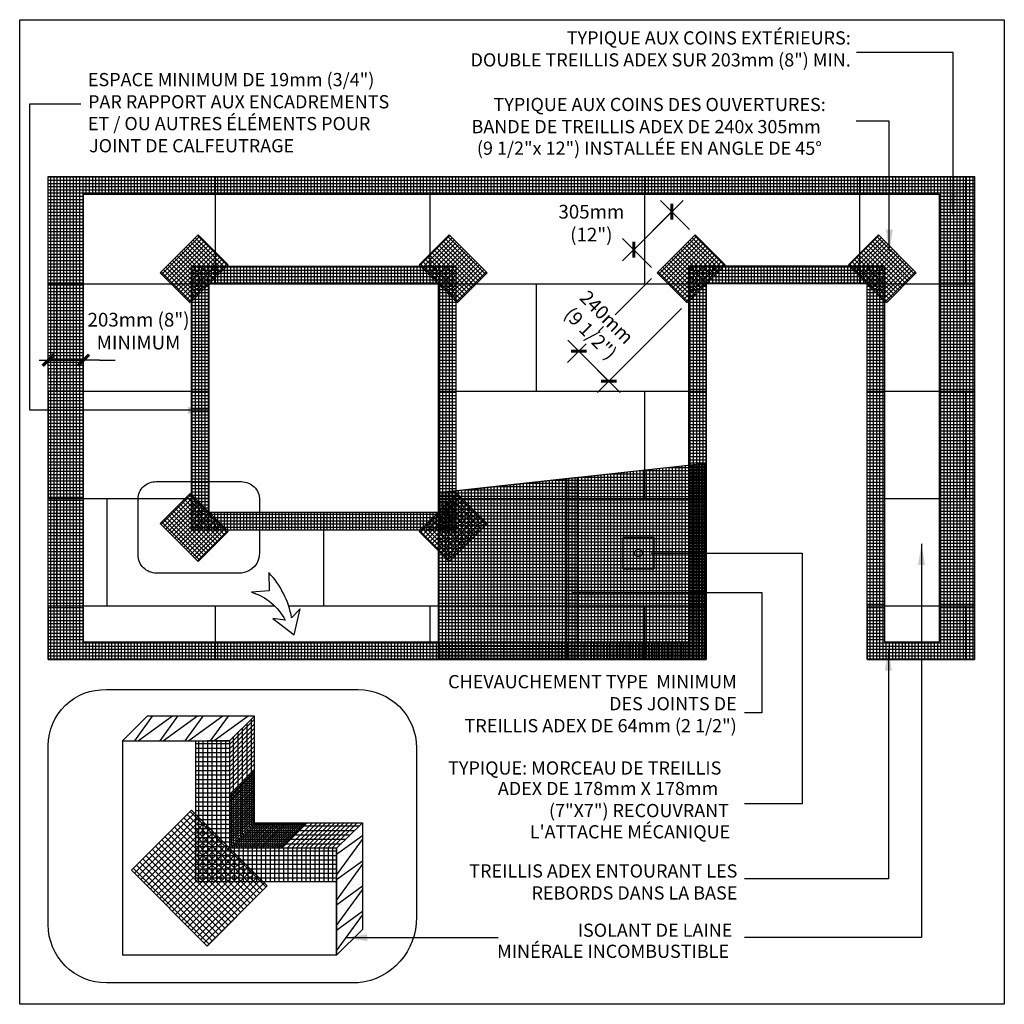
# Model space of a CAD drawing. Units: millimetres. Extents: x 3947 to 15586, y 1066 to 10387.
# Drawn here: x 9991 to 15586, y 4792 to 10387 of the extents above; entities that cross this region are included whole.
import ezdxf

# ---------------------------------------------------------------- set-up
doc = ezdxf.new("R2010")
doc.units = ezdxf.units.MM
doc.header["$LTSCALE"] = 50
for name, color, linetype in [('Blanc .25', 7, 'Continuous'), ('Gris .08', 8, 'Continuous'), ('Rouge .15', 1, 'Continuous')]:
    doc.layers.add(name, color=color, linetype=linetype)
doc.styles.add('Stylus', font='stylu.ttf')
doc.dimstyles.new('COTE 1_30', dxfattribs={"dimscale": 30, "dimtxt": 2.6, "dimasz": 3, "dimexe": 3, "dimexo": 1.5, "dimgap": 1.5, "dimtad": 1, "dimdec": 0, "dimzin": 3, "dimdsep": 46, "dimtxsty": 'Stylus', "dimblk1": '45', "dimblk2": '45', "dimsah": 1, "dimcen": 1, "dimdle": 3, "dimclrd": 1, "dimclre": 1, "dimclrt": 7, "dimadec": 0, "dimazin": 0, "dimtfac": 1, "dimtdec": 0, "dimtofl": 0, "dimtmove": 2, "dimatfit": 3, "dimldrblk": '45', "dimfxl": 0, "dimfrac": 2, "dimtolj": 1, "dimtzin": 0, "dimarcsym": 0})
doc.dimstyles.new('LEADER 1_30', dxfattribs={"dimscale": 30, "dimtxt": 2, "dimasz": 4, "dimexe": 1.25, "dimexo": 0.625, "dimtad": 1, "dimtxsty": 'Stylus', "dimcen": 2.5, "dimclrd": 1, "dimclre": 1, "dimclrt": 7, "dimadec": 0, "dimazin": 0, "dimtfac": 1, "dimtmove": 0, "dimatfit": 3, "dimfxl": 0, "dimarcsym": 0})
pattern_1 = [(90, (0, -47.833), (-18.25625, 4e-15), []), (180, (0, -47.833), (-4e-15, -18.25625), [])]
pattern_2 = [(180, (-65, 0), (-3e-15, -25.4), []), (270, (-65, 0), (25.4, -5e-15), [])]
pattern_3 = [(82.5, (0, 0), (-73.2632, 68.62447), [0, -79.1464, 0, -88.519, 0, -84.61375]), (52.5, (0, 0), (-38.7472, 169.0702), [0, -42.6974, 0, -71.3359, 0, -27.33675]), (12.5, (-45.29, -45.29), (114.45146, 114.8681), [0, -26.035, 0, -93.726, 0, -122.3645]), (2.5, (-45.29, -45.29), (78.3676, 142.9979), [0, -13.0175, 0, -61.4426, 0, -70.2945])]

# ---------------------------------------------------------------- blocks, each defined once
blk = doc.blocks.new('45')
at = {"layer": 'Blanc .25', "linetype": 'Continuous', "const_width": 0.2}
blk.add_lwpolyline([(-0.354, -0.354), (0.354, 0.354)], dxfattribs=at)
at = {"layer": 'Rouge .15', "linetype": 'Continuous'}
blk.add_line((-1, 0), (1, 0), dxfattribs=at)
blk = doc.blocks.new('*D38')
at = {"layer": 'Defpoints', "color": 0}
for p in [(13696.5, 9295.7), (13828.8, 9163.4), (13613.1, 8947.7)]:
    blk.add_point(p, dxfattribs=at)
at = {"layer": 'Rouge .15', "color": 1, "lineweight": -2}
for p, q in [((13797, 9195.2), (13632.9, 9359.4)), ((13544.5, 9143.6), (13632.9, 9232.1)), ((13581.3, 8979.5), (13417.2, 9143.6))]:
    blk.add_line(p, q, dxfattribs=at)
at = {"layer": 'Rouge .15', "color": 1, "lineweight": -2, "xscale": 90, "yscale": 90, "zscale": 90}
for p, rotation in [((13696.5, 9295.7), 44.99999999999952), ((13480.8, 9080), 224.9999999999995)]:
    blk.add_blockref('45', p, dxfattribs=dict(at, rotation=rotation))
at = {"layer": 'Rouge .15', "color": 7, "insert": (13239.4, 9230.6), "char_height": 78, "attachment_point": 5, "style": 'Stylus'}
blk.add_mtext('\\A1;305mm\\P(12")', dxfattribs=at)

msp = doc.modelspace()

# ---------------------------------------------------------------- hatches: boundary and pattern name
at = {"layer": 'Blanc .25'}
h = msp.add_hatch(dxfattribs=at)
h.set_pattern_fill('AR-SAND,_O', color=256, scale=2.05, angle=45)
h.set_pattern_definition(pattern_3)
h.paths.add_polyline_path([(10627.8, 6342.6), (10575.1, 6289.9), (10636.9, 6289.9, -0.040086)])
h.paths.add_polyline_path([(10744.9, 6430.1), (10715.3, 6430.1), (10627.8, 6342.6, 0.040086), (10636.9, 6289.9), (10643.2, 6289.9)])
h.paths.add_polyline_path([(10858.9, 6430.1), (10744.9, 6430.1), (10643.2, 6289.9), (10665.8, 6289.9)])
h.paths.add_polyline_path([(10888.6, 6430.1), (10858.9, 6430.1), (10665.8, 6289.9), (10786.8, 6289.9)])
h.paths.add_polyline_path([(11002.5, 6430.1), (10954.8, 6430.1), (10936.8, 6412.1), (10886.8, 6412.1), (10904.8, 6430.1), (10888.6, 6430.1), (10786.8, 6289.9), (10809.4, 6289.9)])
h.paths.add_polyline_path([(11032.2, 6430.1), (11002.5, 6430.1), (10809.4, 6289.9), (10930.5, 6289.9)])
h.paths.add_polyline_path([(11146.2, 6430.1), (11032.2, 6430.1), (10930.5, 6289.9), (10953.1, 6289.9)])
h.paths.add_polyline_path([(11175.9, 6430.1), (11146.2, 6430.1), (10953.1, 6289.9), (11074.1, 6289.9)])
h.paths.add_polyline_path([(11289.8, 6430, 0.000033), (11289.8, 6430.1), (11175.9, 6430.1), (11074.1, 6289.9), (11096.7, 6289.9)])
h.paths.add_polyline_path([(11293.7, 6398.2, 0.024003), (11289.8, 6430), (11096.7, 6289.9), (11182.7, 6289.9)])
h.paths.add_polyline_path([(11326.4, 6430.1), (11289.8, 6430.1), (11289.8, 6430, -0.024003), (11293.7, 6398.2)])
h = msp.add_hatch(dxfattribs=at)
h.set_pattern_fill('AR-SAND,_O', color=256, scale=2.05, angle=45)
h.set_pattern_definition(pattern_3)
h.paths.add_polyline_path([(11939.5, 5752.1), (11939.5, 5824), (11792.3, 5680.3), (11792.3, 5645.3)])
h.paths.add_polyline_path([(11939.5, 5729.6), (11939.5, 5752.1), (11792.3, 5645.3), (11792.3, 5526.7)])
h.paths.add_polyline_path([(11939.5, 5729.6), (11792.3, 5526.7), (11792.3, 5501.7), (11939.5, 5608.5)])
h.paths.add_polyline_path([(11939.5, 5585.9), (11939.5, 5608.5), (11792.3, 5501.7), (11792.3, 5383.1)])
h.paths.add_polyline_path([(11939.5, 5585.9), (11792.3, 5383.1), (11792.3, 5358), (11939.5, 5464.9)])
h.paths.add_polyline_path([(11939.5, 5442.3), (11939.5, 5464.9), (11792.3, 5358), (11792.3, 5239.5)])
h.paths.add_polyline_path([(11939.5, 5442.3), (11792.3, 5239.5), (11792.3, 5214.4), (11939.5, 5321.2)])
h.paths.add_polyline_path([(11939.5, 5298.6), (11939.5, 5321.2), (11792.3, 5214.4), (11792.3, 5152.8, 0.024466), (11828.3, 5145.4)])
h.paths.add_polyline_path([(11939.5, 5298.6), (11828.3, 5145.4, 0.023413), (11863.2, 5141.6), (11939.5, 5217.9)])
h.paths.add_polyline_path([(11863.2, 5141.6, -0.023413), (11828.3, 5145.4), (11792.3, 5095.8), (11792.3, 5070.7)])
h.paths.add_polyline_path([(11828.3, 5145.4, -0.024466), (11792.3, 5152.8), (11792.3, 5095.8)])
at = {"layer": 'Gris .08'}
h = msp.add_hatch(dxfattribs=at)
h.set_pattern_fill('ANSI37', color=256, scale=5.75, style=0)
h.paths.add_polyline_path([(12449.3, 10339.4), (14732.2, 10339.4), (14732.2, 10061.9), (12449.3, 10061.9)], flags=9)
h = msp.add_hatch(dxfattribs=at)
h.set_pattern_fill('ANSI37', color=256, scale=5.75, style=0)
h.paths.add_polyline_path([(10368.1, 10113.4), (12207.5, 10113.4), (12207.5, 9596.4), (10368.1, 9596.4)], flags=9)
h = msp.add_hatch(dxfattribs=at)
h.set_pattern_fill('ANSI37', color=256, scale=5.75, style=0)
h.paths.add_polyline_path([(12547.3, 9988.3), (14732.2, 9988.3), (14732.2, 9584.9), (12547.3, 9584.9)], flags=9)
h = msp.add_hatch(dxfattribs=at)
h.set_pattern_fill('ANSI37', color=256, scale=5.75, angle=45, style=0)
h.paths.add_polyline_path([(10354.1, 9396.2), (10486.1, 9396.2), (10486.1, 9496.2), (10154.1, 9496.2), (10154.1, 8886.2), (10354.1, 8886.2)])
h = msp.add_hatch(dxfattribs=at)
h.set_pattern_fill('ANSI37', color=256, scale=5.75, angle=45, style=0)
h.paths.add_polyline_path([(11706.1, 9496.2), (10486.1, 9496.2), (10486.1, 9396.2), (11706.1, 9396.2)])
h = msp.add_hatch(dxfattribs=at)
h.set_pattern_fill('ANSI37', color=256, scale=5.75, angle=45, style=0)
h.paths.add_polyline_path([(12926.1, 9496.2), (11706.1, 9496.2), (11706.1, 9396.2), (12926.1, 9396.2)])
h = msp.add_hatch(dxfattribs=at)
h.set_pattern_fill('ANSI37', color=256, scale=5.75, angle=45, style=0)
h.paths.add_polyline_path([(14146.1, 9496.2), (12926.1, 9496.2), (12926.1, 9396.2), (14146.1, 9396.2)])
h = msp.add_hatch(dxfattribs=at)
h.set_pattern_fill('ANSI37', color=256, scale=5.75, angle=45, style=0)
h.paths.add_polyline_path([(15366.1, 9496.2), (14146.1, 9496.2), (14146.1, 9396.2), (15216.1, 9396.2), (15216.1, 8886.2), (15366.1, 8886.2)])
h = msp.add_hatch(dxfattribs=at)
h.set_pattern_fill('ANSI37', color=256, scale=5.75, angle=45, style=0)
h.paths.add_polyline_path([(15416.1, 9496.2), (15366.1, 9496.2), (15366.1, 8886.2), (15416.1, 8886.2)])
h = msp.add_hatch(dxfattribs=at)
h.set_pattern_fill('ANSI37', color=256, scale=5.75, style=0)
h.paths.add_polyline_path([(13028.9, 9362.3), (13450, 9362.3), (13450, 9098.8), (13028.9, 9098.8)], flags=9)
h = msp.add_hatch(dxfattribs=at)
h.set_pattern_fill('ANSI37', color=256, scale=5.75, style=0)
h.set_pattern_definition([(135, (27069.56, 451.288), (12.909118, 12.909118), []), (45, (27069.56, 451.288), (12.909118, -12.909118), [])])
h.paths.add_polyline_path([(11004.8, 9163.4), (11175.3, 8993), (10959.5, 8777.3), (10789.1, 8947.7)])
h = msp.add_hatch(dxfattribs=at)
h.set_pattern_fill('ANSI37', color=256, scale=5.75, style=0)
h.set_pattern_definition([(45, (-3632.59, 451.288), (-12.909118, 12.909118), []), (135, (-3632.59, 451.288), (-12.909118, -12.909118), [])])
h.paths.add_polyline_path([(12432.1, 9163.4), (12261.7, 8993), (12477.4, 8777.3), (12647.8, 8947.7)])
h = msp.add_hatch(dxfattribs=at)
h.set_pattern_fill('ANSI37', color=256, scale=5.75, style=0)
h.set_pattern_definition([(135, (29893.56, 451.288), (12.909118, 12.909118), []), (45, (29893.56, 451.288), (12.909118, -12.909118), [])])
h.paths.add_polyline_path([(13828.8, 9163.4), (13999.3, 8993), (13783.5, 8777.3), (13613.1, 8947.7)])
h = msp.add_hatch(dxfattribs=at)
h.set_pattern_fill('ANSI37', color=256, scale=5.75, style=0)
h.set_pattern_definition([(45, (-1194.59, 451.288), (-12.909118, 12.909118), []), (135, (-1194.59, 451.288), (-12.909118, -12.909118), [])])
h.paths.add_polyline_path([(14870.1, 9163.4), (14699.7, 8993), (14915.4, 8777.3), (15085.8, 8947.7)])
h = msp.add_hatch(dxfattribs=at)
h.set_pattern_fill('ANSI37', color=256, scale=5.75, angle=45, style=0)
h.paths.add_polyline_path([(11068.5, 8886.2), (10968.5, 8886.2), (10968.5, 8786.2)], flags=16)
h.paths.add_polyline_path([(11168.5, 8986.2), (10968.5, 8986.2), (10968.5, 8886.2), (11068.5, 8886.2)])
h = msp.add_hatch(dxfattribs=at)
h.set_pattern_fill('ANSI37', color=256, scale=5.75, angle=45, style=0)
h.paths.add_polyline_path([(11706.1, 8986.2), (11168.5, 8986.2), (11068.5, 8886.2), (11706.1, 8886.2)])
h = msp.add_hatch(dxfattribs=at)
h.set_pattern_fill('ANSI37', color=256, scale=5.75, angle=45, style=0)
h.paths.add_polyline_path([(12268.5, 8986.2), (11706.1, 8986.2), (11706.1, 8886.2), (12368.5, 8886.2)])
h = msp.add_hatch(dxfattribs=at)
h.set_pattern_fill('ANSI37', color=256, scale=5.75, angle=45, style=0)
h.paths.add_polyline_path([(12468.5, 8986.2), (12268.5, 8986.2), (12368.5, 8886.2), (12468.5, 8886.2)])
h = msp.add_hatch(dxfattribs=at)
h.set_pattern_fill('ANSI37', color=256, scale=5.75, angle=45, style=0)
h.paths.add_polyline_path([(13992.5, 8986.2), (13792.5, 8986.2), (13792.5, 8886.2), (13892.5, 8886.2)])
h.paths.add_polyline_path([(13892.5, 8886.2), (13792.5, 8886.2), (13792.5, 8786.2)], flags=16)
h = msp.add_hatch(dxfattribs=at)
h.set_pattern_fill('ANSI37', color=256, scale=5.75, angle=45, style=0)
h.paths.add_polyline_path([(14146.1, 8986.2), (13992.5, 8986.2), (13892.5, 8886.2), (14146.1, 8886.2)])
h = msp.add_hatch(dxfattribs=at)
h.set_pattern_fill('ANSI37', color=256, scale=5.75, angle=45, style=0)
h.paths.add_polyline_path([(14706.5, 8986.2), (14146.1, 8986.2), (14146.1, 8886.2), (14806.5, 8886.2)])
h = msp.add_hatch(dxfattribs=at)
h.set_pattern_fill('ANSI37', color=256, scale=5.75, angle=45, style=0)
h.paths.add_polyline_path([(14906.5, 8986.2), (14706.5, 8986.2), (14806.5, 8886.2), (14906.5, 8886.2)])
h = msp.add_hatch(dxfattribs=at)
h.set_pattern_fill('ANSI37', color=256, scale=5.75, angle=45, style=0)
h.set_pattern_definition(pattern_1)
h.paths.add_polyline_path([(10354.1, 8886.2), (10154.1, 8886.2), (10154.1, 8276.2), (10354.1, 8276.2)])
h = msp.add_hatch(dxfattribs=at)
h.set_pattern_fill('ANSI37', color=256, scale=5.75, angle=45, style=0)
h.paths.add_polyline_path([(11068.5, 8886.2), (10968.5, 8786.2), (10968.5, 8276.2), (11068.5, 8276.2)])
h.paths.add_polyline_path([(11068.5, 8886.2), (10968.5, 8886.2), (10968.5, 8786.2)], flags=16)
h = msp.add_hatch(dxfattribs=at)
h.set_pattern_fill('ANSI37', color=256, scale=5.75, angle=45, style=0)
h.paths.add_polyline_path([(12468.5, 8886.2), (12368.5, 8886.2), (12468.5, 8786.2)], flags=17)
h = msp.add_hatch(dxfattribs=at)
h.set_pattern_fill('ANSI37', color=256, scale=5.75, angle=45, style=0)
h.paths.add_polyline_path([(12468.5, 8786.2), (12368.5, 8886.2), (12368.5, 8276.2), (12468.5, 8276.2)])
h = msp.add_hatch(dxfattribs=at)
h.set_pattern_fill('ANSI37', color=256, scale=5.75, style=0)
h.paths.add_polyline_path([(13218.2, 8885.5), (13516.2, 8587.5), (13329.8, 8401.2), (13031.9, 8699.2)], flags=9)
h = msp.add_hatch(dxfattribs=at)
h.set_pattern_fill('ANSI37', color=256, scale=5.75, angle=45, style=0)
h.paths.add_polyline_path([(13892.5, 8886.2), (13792.5, 8886.2), (13792.5, 8786.2)], flags=16)
h.paths.add_polyline_path([(13892.5, 8886.2), (13792.5, 8786.2), (13792.5, 8276.2), (13892.5, 8276.2)])
h = msp.add_hatch(dxfattribs=at)
h.set_pattern_fill('ANSI37', color=256, scale=5.75, angle=45, style=0)
h.paths.add_polyline_path([(14906.5, 8886.2), (14806.5, 8886.2), (14906.5, 8786.2)])
h = msp.add_hatch(dxfattribs=at)
h.set_pattern_fill('ANSI37', color=256, scale=5.75, angle=45, style=0)
h.paths.add_polyline_path([(14906.5, 8786.2), (14806.5, 8886.2), (14806.5, 8276.2), (14906.5, 8276.2)])
h = msp.add_hatch(dxfattribs=at)
h.set_pattern_fill('ANSI37', color=256, scale=5.75, angle=45, style=0)
h.paths.add_polyline_path([(15416.1, 8886.2), (15216.1, 8886.2), (15216.1, 8276.2), (15416.1, 8276.2)])
h = msp.add_hatch(dxfattribs=at)
h.set_pattern_fill('ANSI37', color=256, scale=5.75, style=0)
h.paths.add_polyline_path([(10347.6, 8731.9), (10979.4, 8731.9), (10979.4, 8482.1), (10347.6, 8482.1)], flags=9)
h = msp.add_hatch(dxfattribs=at)
h.set_pattern_fill('ANSI37', color=256, scale=5.75, angle=45, style=0)
h.set_pattern_definition(pattern_1)
h.paths.add_polyline_path([(10354.1, 8276.2), (10154.1, 8276.2), (10154.1, 7666.2), (10354.1, 7666.2)])
h = msp.add_hatch(dxfattribs=at)
h.set_pattern_fill('ANSI37', color=256, scale=5.75, angle=45, style=0)
h.paths.add_polyline_path([(11068.5, 8276.2), (10968.5, 8276.2), (10968.5, 7761.9), (11068.5, 7761.9)])
h = msp.add_hatch(dxfattribs=at)
h.set_pattern_fill('ANSI37', color=256, scale=5.75, angle=45, style=0)
h.paths.add_polyline_path([(12468.5, 8276.2), (12368.5, 8276.2), (12368.5, 7699), (12468.5, 7710)])
h = msp.add_hatch(dxfattribs=at)
h.set_pattern_fill('ANSI37', color=256, scale=5.75, angle=45, style=0)
h.paths.add_polyline_path([(13892.5, 8276.2), (13792.5, 8276.2), (13792.5, 7855.9), (13892.5, 7866.9)])
h = msp.add_hatch(dxfattribs=at)
h.set_pattern_fill('ANSI37', color=256, scale=5.75, angle=45, style=0)
h.paths.add_polyline_path([(14906.5, 8276.2), (14806.5, 8276.2), (14806.5, 7666.2), (14906.5, 7666.2)])
h = msp.add_hatch(dxfattribs=at)
h.set_pattern_fill('ANSI37', color=256, scale=5.75, angle=45, style=0)
h.paths.add_polyline_path([(15366.1, 8276.2), (15216.1, 8276.2), (15216.1, 7666.2), (15366.1, 7666.2)])
h = msp.add_hatch(dxfattribs=at)
h.set_pattern_fill('ANSI37', color=256, scale=5.75, angle=45, style=0)
h.paths.add_polyline_path([(15416.1, 8276.2), (15366.1, 8276.2), (15366.1, 7666.2), (15416.1, 7666.2)])
h = msp.add_hatch(dxfattribs=at)
h.set_pattern_fill('ANSI37', color=256, scale=5.8, angle=45, style=0)
h.set_pattern_definition([(90, (0, -1.506), (-18.415, 2e-15), []), (180, (0, -1.506), (-2e-15, -18.415), [])])
h.paths.add_polyline_path([(13098, 7779.4), (13892.5, 7866.9), (13892.5, 6751.2), (13097.6, 6751.2)])
h = msp.add_hatch(dxfattribs=at)
h.set_pattern_fill('ANSI37', color=256, scale=5.75, angle=45, style=0)
h.paths.add_polyline_path([(13892.5, 7866.9), (13792.5, 7855.9), (13792.5, 7666.2), (13892.5, 7666.2)])
h = msp.add_hatch(dxfattribs=at)
h.set_pattern_fill('ANSI37', color=256, scale=5.8, angle=45, style=0)
h.paths.add_polyline_path([(12368.5, 7699), (12368.5, 6751.2), (13161.6, 6751.2), (13161.6, 7786.4)])
h = msp.add_hatch(dxfattribs=at)
h.set_pattern_fill('ANSI37', color=256, scale=5.75, angle=45, style=0)
h.paths.add_polyline_path([(11068.5, 7761.9), (10968.5, 7761.9), (10968.5, 7686.2), (10988.5, 7666.2), (11068.5, 7666.2)])
h = msp.add_hatch(dxfattribs=at)
h.set_pattern_fill('ANSI37', color=256, scale=5.75, angle=45, style=0)
h.set_pattern_definition(pattern_1)
h.paths.add_polyline_path([(10204.1, 7666.2), (10154.1, 7666.2), (10154.1, 7665.6), (10154.1, 7056.2), (10204.1, 7056.2)])
h = msp.add_hatch(dxfattribs=at)
h.set_pattern_fill('ANSI37', color=256, scale=5.75, angle=45, style=0)
h.set_pattern_definition(pattern_1)
h.paths.add_polyline_path([(10354.1, 7666.2), (10204.1, 7666.2), (10204.1, 7056.2), (10354.1, 7056.2)])
h = msp.add_hatch(dxfattribs=at)
h.set_pattern_fill('ANSI37', color=256, scale=5.75, style=0)
h.set_pattern_definition([(225, (27069.56, 16021.173), (12.909118, -12.909118), []), (315, (27069.56, 16021.173), (12.909118, 12.909118), [])])
h.paths.add_polyline_path([(11004.8, 7309), (11175.3, 7479.5), (10959.5, 7695.2), (10789.1, 7524.8)])
h = msp.add_hatch(dxfattribs=at)
h.set_pattern_fill('ANSI37', color=256, scale=5.75, angle=45, style=0)
h.paths.add_polyline_path([(10968.5, 7686.2), (10968.5, 7666.2), (10988.5, 7666.2)])
h = msp.add_hatch(dxfattribs=at)
h.set_pattern_fill('ANSI37', color=256, scale=5.75, angle=45, style=0)
h.paths.add_polyline_path([(10988.5, 7666.2), (10968.5, 7666.2), (10968.5, 7486.2), (11168.5, 7486.2)])
h = msp.add_hatch(dxfattribs=at)
h.set_pattern_fill('ANSI37', color=256, scale=5.75, angle=45, style=0)
h.paths.add_polyline_path([(11068.5, 7666.2), (10988.5, 7666.2), (11068.5, 7586.2)])
h = msp.add_hatch(dxfattribs=at)
h.set_pattern_fill('ANSI37', color=256, scale=5.75, style=0)
h.set_pattern_definition([(315, (-3632.59, 16021.173), (-12.909118, -12.909118), []), (225, (-3632.59, 16021.173), (-12.909118, 12.909118), [])])
h.paths.add_polyline_path([(12432.1, 7309), (12261.7, 7479.5), (12477.4, 7695.2), (12647.8, 7524.8)])
h = msp.add_hatch(dxfattribs=at)
h.set_pattern_fill('ANSI37', color=256, scale=5.75, angle=45, style=0)
h.paths.add_polyline_path([(12468.5, 7710), (12368.5, 7699), (12368.5, 7666.2), (12448.5, 7666.2), (12468.5, 7686.2)])
h = msp.add_hatch(dxfattribs=at)
h.set_pattern_fill('ANSI37', color=256, scale=5.75, angle=45, style=0)
h.paths.add_polyline_path([(12448.5, 7666.2), (12368.5, 7666.2), (12368.5, 7586.2)])
h = msp.add_hatch(dxfattribs=at)
h.set_pattern_fill('ANSI37', color=256, scale=5.75, angle=45, style=0)
h.paths.add_polyline_path([(12468.5, 7666.2), (12448.5, 7666.2), (12368.5, 7586.2), (12368.5, 7486.2), (12468.5, 7486.2)])
h = msp.add_hatch(dxfattribs=at)
h.set_pattern_fill('ANSI37', color=256, scale=5.75, angle=45, style=0)
h.paths.add_polyline_path([(13892.5, 7666.2), (13792.5, 7666.2), (13792.5, 7056.2), (13892.5, 7056.2)])
h = msp.add_hatch(dxfattribs=at)
h.set_pattern_fill('ANSI37', color=256, scale=5.75, angle=45, style=0)
h.paths.add_polyline_path([(14906.5, 7666.2), (14806.5, 7666.2), (14806.5, 7056.2), (14906.5, 7056.2)])
h = msp.add_hatch(dxfattribs=at)
h.set_pattern_fill('ANSI37', color=256, scale=5.75, angle=45, style=0)
h.paths.add_polyline_path([(15416.1, 7666.2), (15216.1, 7666.2), (15216.1, 7056.2), (15416.1, 7056.2)])
h = msp.add_hatch(dxfattribs=at)
h.set_pattern_fill('ANSI37', color=256, scale=5.75, angle=45, style=0)
h.paths.add_polyline_path([(11354.6, 7586.2), (11068.5, 7586.2), (11168.5, 7486.2), (11354.6, 7486.2)])
h = msp.add_hatch(dxfattribs=at)
h.set_pattern_fill('ANSI37', color=256, scale=5.75, angle=45, style=0)
h.paths.add_polyline_path([(11718.5, 7586.2), (11354.6, 7586.2), (11354.6, 7486.2), (11718.5, 7486.2)])
h = msp.add_hatch(dxfattribs=at)
h.set_pattern_fill('ANSI37', color=256, scale=5.75, angle=45, style=0)
h.paths.add_polyline_path([(12368.5, 7586.2), (11718.5, 7586.2), (11718.5, 7486.2), (12268.5, 7486.2)])
h = msp.add_hatch(dxfattribs=at)
h.set_pattern_fill('ANSI37', color=256, scale=5.75, angle=45, style=0)
h.paths.add_polyline_path([(12368.5, 7586.2), (12268.5, 7486.2), (12368.5, 7486.2)])
h = msp.add_hatch(dxfattribs=at)
h.set_pattern_fill('ANSI37', color=256, scale=5.75, angle=45, style=0)
h.paths.add_polyline_path([(10354.1, 7056.2), (10154.1, 7056.2), (10154.1, 6751.2), (10763.7, 6751.2), (11102.3, 6751.2), (11102.3, 6851.2), (10354.1, 6851.2)])
h = msp.add_hatch(dxfattribs=at)
h.set_pattern_fill('ANSI37', color=256, scale=5.75, angle=45, style=0)
h.paths.add_polyline_path([(13892.5, 7056.2), (13792.5, 7056.2), (13792.5, 6851.2), (13542.3, 6851.2), (13542.3, 6751.2), (13892.5, 6751.2)])
h = msp.add_hatch(dxfattribs=at)
h.set_pattern_fill('ANSI37', color=256, scale=5.75, angle=45, style=0)
h.paths.add_polyline_path([(15366.1, 7056.2), (15216.1, 7056.2), (15216.1, 6851.2), (14906.5, 6851.2), (14906.5, 7056.2), (14806.5, 7056.2), (14806.5, 6751.2), (15366.1, 6751.2)])
h = msp.add_hatch(dxfattribs=at)
h.set_pattern_fill('ANSI37', color=256, scale=5.75, angle=45, style=0)
h.paths.add_polyline_path([(15416.1, 7056.2), (15366.1, 7056.2), (15366.1, 6751.2), (15416.1, 6751.2)])
h = msp.add_hatch(dxfattribs=at)
h.set_pattern_fill('ANSI37', color=256, scale=5.75, angle=45, style=0)
h.paths.add_polyline_path([(12322.3, 6851.2), (11102.3, 6851.2), (11102.3, 6751.2), (11982.9, 6751.2), (12322.3, 6751.2)])
h = msp.add_hatch(dxfattribs=at)
h.set_pattern_fill('ANSI37', color=256, scale=5.75, angle=45, style=0)
h.paths.add_polyline_path([(12368.5, 6851.2), (12322.3, 6851.2), (12322.3, 6751.2), (12368.5, 6751.2)])
h = msp.add_hatch(dxfattribs=at)
h.set_pattern_fill('ANSI37', color=256, scale=5.75, angle=45, style=0)
h.paths.add_polyline_path([(13097.7, 6851.2), (12368.5, 6851.2), (12368.5, 6751.2), (13097.6, 6751.2)])
h = msp.add_hatch(dxfattribs=at)
h.set_pattern_fill('ANSI37', color=256, scale=5.75, angle=45, style=0)
h.paths.add_polyline_path([(13161.6, 6851.2), (13097.7, 6851.2), (13097.6, 6751.2), (13161.6, 6751.2)])
h = msp.add_hatch(dxfattribs=at)
h.set_pattern_fill('ANSI37', color=256, scale=5.75, angle=45, style=0)
h.paths.add_polyline_path([(13542.3, 6851.2), (13161.6, 6851.2), (13161.6, 6751.2), (13542.3, 6751.2)])
h = msp.add_hatch(dxfattribs=at)
h.set_pattern_fill('ANSI37', color=256, scale=5.75, style=0)
h.paths.add_polyline_path([(12706.1, 6544.5), (14084.1, 6544.5), (14084.1, 6164.3), (12706.1, 6164.3)], flags=9)
h = msp.add_hatch(dxfattribs=at)
h.set_pattern_fill('NET', color=256, scale=8, angle=180, style=0)
h.set_pattern_definition(pattern_2)
h.paths.add_polyline_path([(11182.7, 6289.9), (11055.7, 6289.9), (10990.3, 6289.9), (10990.3, 5872.7), (11182.7, 5680.3)])
h = msp.add_hatch(dxfattribs=at)
h.set_pattern_fill('ANSI37', color=256, scale=5.75, style=0)
h.paths.add_polyline_path([(12561.2, 6079), (14098.7, 6079), (14098.7, 5836.5), (12561.2, 5836.5)], flags=9)
h = msp.add_hatch(dxfattribs=at)
h.set_pattern_fill('ANSI37', color=8, scale=8, style=0)
h.set_pattern_definition([(45, (-50.174, -55.865), (-17.96051, 17.96051), []), (135, (-50.174, -55.865), (-17.96051, -17.96051), [])])
h.paths.add_polyline_path([(10625.9, 5554.6), (11057, 5123.5), (11398.2, 5464.8), (10967.2, 5895.8)])
h = msp.add_hatch(dxfattribs=at)
h.set_pattern_fill('NET', color=256, scale=8, angle=180, style=0)
h.set_pattern_definition(pattern_2)
h.paths.add_polyline_path([(10990.3, 5872.7), (10990.3, 5487.9), (11375.1, 5487.9)])
h = msp.add_hatch(dxfattribs=at)
h.set_pattern_fill('ANSI37', color=256, scale=5.75, style=0)
h.paths.add_polyline_path([(12702.7, 5725.3), (14101.5, 5725.3), (14101.5, 4919), (12702.7, 4919)], flags=9)
h = msp.add_hatch(dxfattribs=at)
h.set_pattern_fill('NET', color=256, scale=8, angle=180, style=0)
h.set_pattern_definition(pattern_2)
h.paths.add_polyline_path([(11792.3, 5680.3), (11182.7, 5680.3), (11375.1, 5487.9), (11792.3, 5487.9)])

# ---------------------------------------------------------------- linework, layer by layer
at = {"layer": 'Blanc .25', "linetype": 'Continuous'}
for p, q in [((10154.1, 6751.2), (10154.1, 9496.2)), ((10154.1, 9496.2), (15416.1, 9496.2)), ((10154.1, 8886.2), (10154.1, 9496.2)), ((15416.1, 9496.2), (15416.1, 6751.2)), ((11068.5, 8886.2), (12368.5, 8886.2)), ((11068.5, 7586.2), (11068.5, 8886.2)), ((12368.5, 8886.2), (12368.5, 7586.2)), ((13892.5, 6751.2), (13892.5, 8886.2)), ((14806.5, 8886.2), (13892.5, 8886.2)), ((13892.5, 8886.2), (13892.5, 6751.2)), ((14806.5, 6751.2), (14806.5, 8886.2)), ((14806.5, 6751.2), (14806.5, 8886.2)), ((10154.1, 8275.2), (10154.1, 7665.6)), ((12368.5, 7586.2), (11068.5, 7586.2)), ((10154.1, 7056), (10154.1, 6751.2)), ((13892.5, 6751.2), (13892.5, 7056)), ((14806.5, 7056), (14806.5, 6751.2)), ((10154.1, 6751.2), (10763.7, 6751.2)), ((13892.5, 6751.2), (10154.1, 6751.2)), ((10763.7, 6751.2), (11982.9, 6751.2)), ((11982.9, 6751.2), (12702.1, 6751.2)), ((12702.1, 6751.2), (13892.5, 6751.2)), ((14806.5, 6751.2), (15416.1, 6751.2)), ((15416.1, 6751.2), (14806.5, 6751.2)), ((10575.1, 6289.9), (10715.3, 6430.1)), ((11326.4, 6430.1), (10715.3, 6430.1)), ((11182.7, 6289.9), (11326.4, 6430.1)), ((11326.4, 5824), (11326.4, 6430.1)), ((10575.1, 6289.9), (10575.1, 5070.7)), ((10575.1, 6289.9), (11182.7, 6289.9)), ((11182.7, 6289.9), (11055.7, 6289.9)), ((11182.7, 6289.9), (11182.7, 5680.3)), ((11182.7, 5680.3), (11326.4, 5824)), ((11326.4, 5824), (11939.5, 5824)), ((11792.3, 5680.3), (11939.5, 5824)), ((11939.5, 5824), (11939.5, 5217.9)), ((11792.3, 5680.3), (11182.7, 5680.3)), ((11792.3, 5680.3), (11792.3, 5070.7)), ((11792.3, 5070.7), (11792.3, 5680.3)), ((11792.3, 5070.7), (11939.5, 5217.9)), ((11792.3, 5070.7), (10575.1, 5070.7))]:
    msp.add_line(p, q, dxfattribs=at)
at = {"layer": 'Blanc .25', "linetype": 'Continuous', "const_width": 18}
msp.add_lwpolyline([(10122.3, 8420.4), (10185.9, 8484)], dxfattribs=at)
at = {"layer": 'Blanc .25'}
msp.add_lwpolyline([(13596.1, 7445.3), (13418.1, 7445.3), (13418.1, 7267.3), (13596.1, 7267.3)], close=True, dxfattribs=at)
at = {"layer": 'Blanc .25', "linetype": 'Continuous'}
msp.add_circle((13507.1, 7356.3), 21.5, dxfattribs=at)
at = {"layer": 'Defpoints'}
msp.add_lwpolyline([(9991.4, 10386.6), (15585.7, 10386.6), (15585.7, 4792.4), (9991.4, 4792.4)], close=True, dxfattribs=at)
at = {"layer": 'Gris .08', "linetype": 'Continuous'}
for p, q in [((11102.3, 9496.2), (11102.3, 8886.2)), ((12322.3, 9496.2), (12322.3, 8886.2)), ((13542.3, 9496.2), (13542.3, 8886.2)), ((14762.3, 9496.2), (14762.3, 8886.2)), ((15366.1, 9496.2), (15366.1, 8886.2)), ((10154.1, 8886.2), (13892.5, 8886.2)), ((10202, 8276.2), (10202, 8886.2)), ((12926.1, 8886.2), (12926.1, 8276.2)), ((14806.5, 8886.2), (15416.1, 8886.2)), ((10154.1, 8276.2), (11068.5, 8276.2)), ((12368.5, 8276.2), (13892.5, 8276.2)), ((13542.3, 8276.2), (13542.3, 7660)), ((14806.5, 8276.2), (15416.1, 8276.2)), ((15366.1, 8276.2), (15366.1, 7666.2)), ((10154.1, 7666.2), (11068.5, 7666.2)), ((10202, 7056.2), (10202, 7666.2)), ((10486.1, 7666.2), (10486.1, 7056.2)), ((12926.1, 7666.2), (12926.1, 7056.2)), ((14806.5, 7666.2), (15416.1, 7666.2)), ((11718.5, 7586.2), (11718.5, 7056.2)), ((10154.1, 7056.2), (11439.9, 7056.2)), ((11102.3, 7056.2), (11102.3, 6751.2)), ((11519.5, 7056.2), (13892.5, 7056.2)), ((12322.3, 7056.2), (12322.3, 6751.2)), ((13542.3, 7056.2), (13542.3, 6751.2)), ((14806.5, 7056.2), (15416.1, 7056.2)), ((15366.1, 7056.2), (15366.1, 6751.2))]:
    msp.add_line(p, q, dxfattribs=at)
at = {"layer": 'Gris .08'}
for p, q in [((12368.5, 7666.2), (13892.5, 7666.2)), ((10744.9, 6430.1), (10643.2, 6289.9)), ((10858.9, 6430.1), (10665.8, 6289.9)), ((10888.6, 6430.1), (10786.8, 6289.9)), ((11002.5, 6430.1), (10809.4, 6289.9)), ((11032.2, 6430.1), (10930.5, 6289.9)), ((11146.2, 6430.1), (10953.1, 6289.9)), ((11175.9, 6430.1), (11074.1, 6289.9)), ((11289.8, 6430.1), (11096.7, 6289.9)), ((11182.7, 6268.4), (11326.4, 6412.1)), ((11182.7, 6243), (11326.4, 6386.7)), ((11283.1, 6085.6), (11283.1, 6387.9)), ((11308.5, 6111), (11308.5, 6412.7)), ((11182.7, 6217.6), (11326.4, 6361.3)), ((11182.7, 6192.2), (11326.4, 6335.9)), ((11232.3, 6034.8), (11232.3, 6338.3)), ((11257.7, 6060.2), (11257.7, 6363.1)), ((11182.7, 6166.8), (11326.4, 6310.5)), ((11182.7, 6141.4), (11326.4, 6285.1)), ((11206.9, 6009.4), (11206.9, 6313.6)), ((11182.7, 6116), (11326.4, 6259.7)), ((11182.7, 6090.6), (11326.4, 6234.3)), ((11182.7, 6065.2), (11326.4, 6208.9)), ((11182.7, 6039.8), (11326.4, 6183.5)), ((11182.7, 6014.4), (11326.4, 6158.1)), ((11182.7, 5985.1), (11326.4, 6128.8)), ((11182.7, 5973.7), (11326.4, 6117.4)), ((11182.7, 5963.6), (11326.4, 6107.3)), ((11297.6, 5795.3), (11297.6, 6100.1)), ((11308.5, 5806.2), (11308.5, 6111)), ((11317.4, 5815), (11317.4, 6119.8)), ((11181.5, 5938.2), (11326.4, 6083.1)), ((11181.5, 5925.3), (11326.4, 6070.2)), ((11182.7, 5950.3), (11326.4, 6093.9)), ((11182.7, 5912.8), (11326.4, 6056.5)), ((11182.7, 5899.1), (11326.4, 6042.8)), ((11247.1, 5744.7), (11247.1, 6049.5)), ((11257.7, 5755.4), (11257.7, 6060.2)), ((11271.8, 5769.4), (11271.8, 6074.2)), ((11283.1, 5780.8), (11283.1, 6085.6)), ((11182.7, 5887.4), (11326.4, 6031.1)), ((11182.7, 5873.8), (11326.4, 6017.5)), ((11182.7, 5862), (11326.4, 6005.7)), ((11182.7, 5848.6), (11326.4, 5992.3)), ((11195, 5692.7), (11195, 5997.5)), ((11206.9, 5704.6), (11206.9, 6009.4)), ((11221.1, 5718.8), (11221.1, 6023.6)), ((11232.3, 5730), (11232.3, 6034.8)), ((11182.7, 5836.6), (11326.4, 5980.3)), ((11182.7, 5823), (11326.4, 5966.7)), ((11182.7, 5811.2), (11326.4, 5954.9)), ((11182.7, 5797.9), (11326.4, 5941.6)), ((11182.7, 5785.8), (11326.4, 5929.5)), ((11182.7, 5772.1), (11326.4, 5915.8)), ((11182.7, 5760.4), (11326.4, 5904.1)), ((11182.7, 5747.6), (11326.4, 5891.3)), ((11182.7, 5735), (11326.4, 5878.7)), ((11182.7, 5722.5), (11326.4, 5866.1)), ((11182.7, 5709.6), (11326.4, 5853.3)), ((11182.7, 5694.4), (11326.4, 5838.1)), ((11195.8, 5680.3), (11339.5, 5824)), ((11206.9, 5680.3), (11350.6, 5824)), ((11219.6, 5680.3), (11363.3, 5824)), ((11232.3, 5680.3), (11376, 5824)), ((11245.7, 5680.3), (11389.4, 5824)), ((11257.7, 5680.3), (11401.4, 5824)), ((11270.3, 5680.3), (11414, 5824)), ((11283.1, 5680.3), (11426.8, 5824)), ((11296.7, 5680.3), (11440.4, 5824)), ((11308.5, 5680.3), (11452.2, 5824)), ((11322.3, 5680.3), (11466, 5824)), ((11326.4, 5823.7), (11506.8, 5823.7)), ((11333.9, 5680.3), (11477.6, 5824)), ((11348.2, 5680.3), (11491.9, 5824)), ((11359.3, 5680.3), (11503, 5824)), ((11371.1, 5680.3), (11514.8, 5824)), ((11384.7, 5680.3), (11528.4, 5824)), ((11397.5, 5680.3), (11541.2, 5824)), ((11410.1, 5680.3), (11553.8, 5824)), ((11423.1, 5680.3), (11566.7, 5824)), ((11435.5, 5680.3), (11579.2, 5824)), ((11447.9, 5680.3), (11591.6, 5824)), ((11460.9, 5680.3), (11604.6, 5824)), ((11470.9, 5680.3), (11614.6, 5824)), ((11480.5, 5680.3), (11624.1, 5824)), ((11511.7, 5680.3), (11655.4, 5824)), ((11537.1, 5680.3), (11680.8, 5824)), ((11562.5, 5680.3), (11706.2, 5824)), ((11587.9, 5680.3), (11731.6, 5824)), ((11613.3, 5680.3), (11757, 5824)), ((11638.7, 5680.3), (11782.4, 5824)), ((11664.1, 5680.3), (11807.8, 5824)), ((11689.5, 5680.3), (11833.2, 5824)), ((11714.9, 5680.3), (11858.6, 5824)), ((11740.3, 5680.3), (11884, 5824)), ((11765.7, 5680.3), (11909.4, 5824)), ((11271.8, 5769.4), (11569.5, 5769.4)), ((11283.1, 5780.8), (11580.9, 5780.8)), ((11297.6, 5795.3), (11595.4, 5795.3)), ((11308.5, 5806.2), (11606.3, 5806.2)), ((11317.4, 5815), (11615.1, 5815)), ((11580.9, 5780.8), (11895.2, 5780.8)), ((11606.3, 5806.2), (11921.2, 5806.2)), ((11221.1, 5718.5), (11518.9, 5718.5)), ((11232.3, 5730), (11530.1, 5730)), ((11247.1, 5744.7), (11544.9, 5744.7)), ((11257.7, 5755.4), (11555.5, 5755.4)), ((11530.1, 5730), (11843.1, 5730)), ((11555.5, 5755.4), (11869.2, 5755.4)), ((11792.3, 5645.3), (11939.5, 5752.1)), ((11792.3, 5526.7), (11939.5, 5729.6)), ((11195, 5692.4), (11492.8, 5692.4)), ((11206.9, 5704.6), (11504.7, 5704.6)), ((11504.7, 5704.6), (11817.1, 5704.6)), ((11792.3, 5501.7), (11939.5, 5608.5)), ((11792.3, 5383.1), (11939.5, 5585.9)), ((11792.3, 5358), (11939.5, 5464.9)), ((11792.3, 5239.5), (11939.5, 5442.3)), ((11792.3, 5214.4), (11939.5, 5321.2)), ((11792.3, 5095.8), (11939.5, 5298.6))]:
    msp.add_line(p, q, dxfattribs=at)
at = {"layer": 'Rouge .15', "linetype": 'Continuous'}
for p, q in [((10354.1, 6851.2), (10354.1, 9396.2)), ((10354.1, 9396.2), (15216.1, 9396.2)), ((15216.1, 9396.2), (15216.1, 6851.2)), ((10968.5, 8986.2), (12468.5, 8986.2)), ((10968.5, 7486.2), (10968.5, 8986.2)), ((12468.5, 8986.2), (12468.5, 7486.2)), ((14906.5, 8986.2), (13792.5, 8986.2)), ((13792.5, 6851.2), (13792.5, 8986.2)), ((14906.5, 6851.2), (14906.5, 8986.2)), ((10102.7, 8452.2), (10244.1, 8452.2)), ((12468.5, 7486.2), (10968.5, 7486.2)), ((10354.1, 6851.2), (13792.5, 6851.2)), ((14906.5, 6851.2), (15216.1, 6851.2))]:
    msp.add_line(p, q, dxfattribs=at)
at = {"layer": 'Rouge .15'}
for p, q in [((13480.8, 9080), (13696.5, 9295.7)), ((10154.1, 8452.2), (10354.1, 8452.2)), ((13168.5, 8503), (13338.9, 8332.6)), ((12368.5, 7699), (13892.5, 7866.9)), ((13098, 7779.4), (13097.6, 6751.2)), ((10990.3, 6289.9), (10990.3, 5487.9)), ((11792.3, 5487.9), (10990.3, 5487.9))]:
    msp.add_line(p, q, dxfattribs=at)
at = {"layer": 'Rouge .15', "color": 1}
for p, q in [((13581.3, 8915.9), (13375.5, 8710.1)), ((13751.7, 8745.5), (13275.2, 8269)), ((13308.2, 8642.8), (13280.4, 8614.9)), ((10354.1, 8497.2), (10354.1, 8542.2)), ((13209.6, 8544.2), (13104.8, 8439.4)), ((10444.1, 8452.2), (10534.1, 8452.2)), ((10154.1, 8407.2), (10154.1, 8362.2))]:
    msp.add_line(p, q, dxfattribs=at)
at = {"layer": 'Rouge .15'}
for points in [[(10959.5, 8777.3), (10789.1, 8947.7), (11004.8, 9163.4), (11175.3, 8993), (10961.7, 8779.5)], [(12477.4, 8777.3), (12647.8, 8947.7), (12432.1, 9163.4), (12261.7, 8993), (12475.3, 8779.5)], [(13783.5, 8777.3), (13613.1, 8947.7), (13828.8, 9163.4), (13999.3, 8993), (13785.7, 8779.5)], [(14915.4, 8777.3), (15085.8, 8947.7), (14870.1, 9163.4), (14699.7, 8993), (14913.3, 8779.5)], [(13098, 7779.4), (13892.5, 7866.9), (13892.5, 6751.2), (13097.6, 6751.2), (13098, 7779.4)], [(12368.5, 7699), (12368.5, 6751.2), (13161.6, 6751.2), (13161.6, 7786.4), (12368.5, 7699)], [(10959.5, 7695.2), (10789.1, 7524.8), (11004.8, 7309), (11175.3, 7479.5), (10959.5, 7695.2)], [(12477.4, 7695.2), (12647.8, 7524.8), (12432.1, 7309), (12261.7, 7479.5), (12475.3, 7693)]]:
    msp.add_lwpolyline(points, dxfattribs=at)
for points in [[(11354.6, 7658.8), (11354.6, 7358.8, -0.38841), (11251.4, 7242.4), (10767.2, 7242.4, -0.414214), (10664, 7345.5), (10664, 7662.9, -0.422586), (10767.2, 7761.9), (11251.4, 7761.9, -0.414214)], [(11408.8, 7140.8), (11309, 7134.1, -0.204152), (11499, 6975.4), (11430.6, 6983.8), (11550.2, 6891), (11584.4, 7038.5), (11536.7, 6988.8, 0.145027), (11406.6, 7245)], [(12245.9, 6249.6), (12245.9, 5287.8, -0.38841), (11915.1, 4914.3), (10483.9, 4914.3, -0.414214), (10153.2, 5245.1), (10153.2, 6262.8, -0.422586), (10483.9, 6580.4), (11915.1, 6580.4, -0.414214)]]:
    msp.add_lwpolyline(points, format="xyb", close=True, dxfattribs=at)
msp.add_lwpolyline([(10625.9, 5554.6), (11057, 5123.5), (11398.2, 5464.8), (10967.2, 5895.8)], close=True, dxfattribs=at)

# ---------------------------------------------------------------- block references
at = {"layer": 'Rouge .15', "color": 1, "xscale": 90, "yscale": 90, "zscale": 90}
for p, rotation in [((13168.5, 8503), 315), ((10354.1, 8452.2), 180), ((13338.9, 8332.6), 135)]:
    msp.add_blockref('45', p, dxfattribs=dict(at, rotation=rotation))

# ---------------------------------------------------------------- texts
at = {"layer": 'Blanc .25', "style": 'Stylus'}
for s, p in [('ESPACE MINIMUM DE 19mm (3/4") ', (10378.9, 10008.7)), ('PAR RAPPORT AUX ENCADREMENTS ', (10379.8, 9882.8)), ('TYPIQUE AUX COINS DES OUVERTURES: ', (12683.4, 9867.4)), ('ET / OU AUTRES ÉLÉMENTS POUR ', (10378.9, 9758.8)), ('BANDE DE TREILLIS ADEX DE 240x 305mm', (12558.5, 9741.6)), ('JOINT DE CALFEUTRAGE', (10385.5, 9633.1)), (' (9 1/2"x 12") INSTALLÉE EN ANGLE DE 45°', (12566.1, 9618.9)), ('TYPIQUE: MORCEAU DE TREILLIS ', (12425.8, 6097.6)), ('ADEX DE 178mm X 178mm ', (12708.3, 5981.4)), ('(7"X7") RECOUVRANT', (12998.7, 5855.7)), (" L'ATTACHE MÉCANIQUE", (12866.8, 5735.2)), ('ISOLANT DE LAINE ', (13161.9, 5175.9)), ('MINÉRALE INCOMBUSTIBLE ', (12703.9, 5056.2))]:
    msp.add_text(s, height=75, dxfattribs=at).set_placement(p)
at = {"layer": 'Blanc .25', "char_height": 75, "attachment_point": 3, "style": 'Stylus'}
for s, insert, width in [('TYPIQUE AUX COINS EXTÉRIEURS: \\PDOUBLE TREILLIS ADEX SUR 203mm (8") MIN.', (14713.4, 10320.7), 2567.577), ('CHEVAUCHEMENT TYPE  MINIMUM DES JOINTS DE \\PTREILLIS ADEX DE 64mm (2 1/2")', (14065.4, 6663), 1699.659), ('TREILLIS ADEX ENTOURANT LES REBORDS DANS LA BASE', (14069, 5587.7), 1527.79)]:
    msp.add_mtext(s, dxfattribs=dict(at, insert=insert, width=width))
at = {"layer": 'Rouge .15', "color": 7, "insert": (13274, 8643.3), "char_height": 78, "attachment_point": 5, "rotation": 315, "style": 'Stylus'}
msp.add_mtext('240mm\\P(9 1/2")', dxfattribs=at)
at = {"layer": 'Rouge .15', "color": 7, "insert": (10666.7, 8607), "char_height": 78, "attachment_point": 5, "style": 'Stylus'}
msp.add_mtext('203mm (8")\\PMINIMUM', dxfattribs=at)

# ---------------------------------------------------------------- dimensions: what is measured, and where the dimension line sits
at = {"layer": 'Rouge .15'}
dim = msp.add_linear_dim(base=(13696.5, 9295.7), p1=(13613.1, 8947.7), p2=(13828.8, 9163.4), angle=45, text='<>mm\\X(12")', dimstyle='COTE 1_30', override={"dimtih": 1, "dimtoh": 1}, dxfattribs=at)
dim.commit()
dim.dimension.update_dxf_attribs({"geometry": '*D38', "text_midpoint": (13239.4, 9230.6), "dimtype": 161})

# ---------------------------------------------------------------- leaders
for points, override in [([(15295.3, 9281.1), (15295.3, 9926.9), (15295.3, 10200.5), (14745, 10200.5)], {"dimtad": 0}), ([(11068.5, 8167.2), (10048.8, 8167.2), (10048.8, 9908.9), (10338.7, 9908.9)], {"dimtad": 0}), ([(14932.3, 9072.9), (14932.3, 9449.3), (14932.3, 9810), (14744.7, 9810)], {"dimtad": 0}), ([(15115.3, 7408), (15115.3, 5171.2), (14110.2, 5171.2)], {"dimgap": 0.625, "dimtad": 0}), ([(13579.7, 7355.9), (14436.8, 7355.9), (14436.8, 5931.6), (14110.2, 5931.6)], {"dimtad": 0}), ([(13134.2, 7131.7), (14207.5, 7131.7), (14207.5, 6449.1), (14110.2, 6449.1)], {"dimtad": 0}), ([(14926.8, 6808.9), (14926.8, 6414.6), (14926.8, 5505.9), (14110.2, 5505.9)], {"dimtad": 0}), ([(11847, 5171.2), (12324.6, 5171.2), (12710.5, 5171.2)], {"dimgap": 0.625, "dimtad": 0})]:
    msp.add_leader(points, dimstyle='LEADER 1_30', override=override, dxfattribs=at)

doc.saveas('drawing.dxf')
